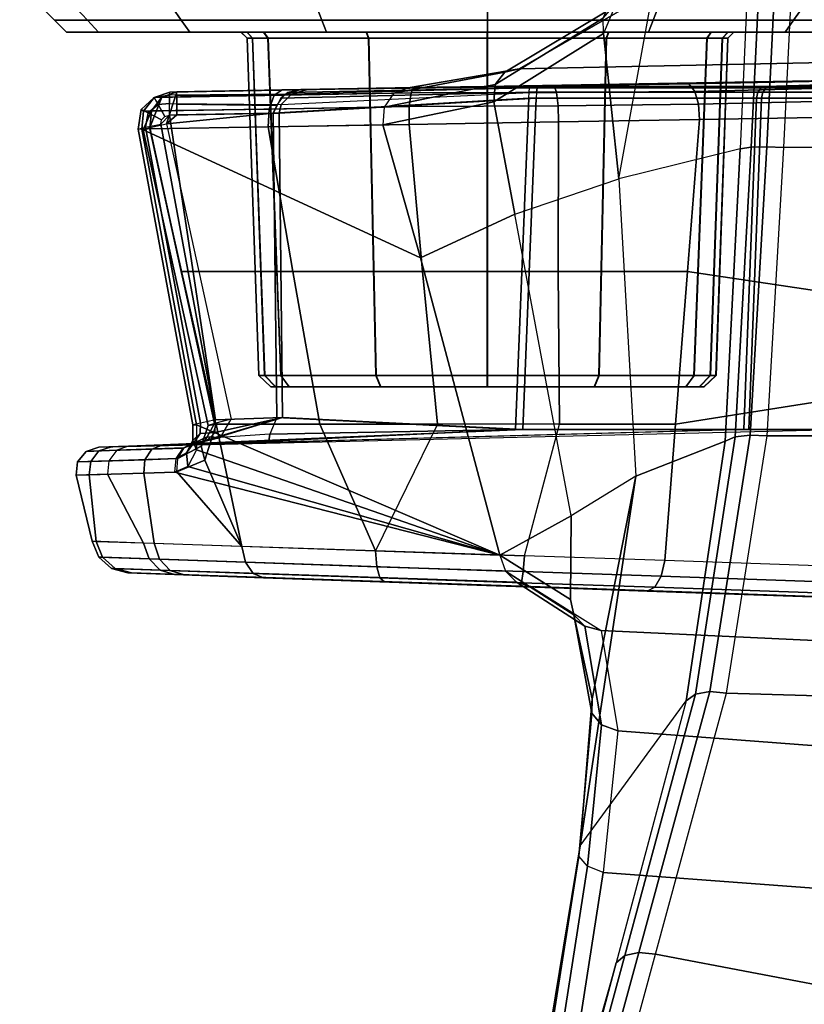
# Model space of a CAD drawing. Units: inches. Extents: x -2 to 130, y -6 to 127.
# Drawn here: x 26 to 28, y 58 to 59 of the extents above; entities that cross this region are included whole.
import ezdxf

# ---------------------------------------------------------------- set-up
doc = ezdxf.new("R2010")
doc.units = ezdxf.units.IN
doc.header["$MEASUREMENT"] = 0
for name, color, linetype in [('SEAT-BASE', 5, 'Continuous'), ('SEAT-CHASSIS', 5, 'Continuous'), ('SEAT-FABRIC', 5, 'Continuous')]:
    doc.layers.add(name, color=color, linetype=linetype)

# ---------------------------------------------------------------- blocks, each defined once
blk = doc.blocks.new('1COSM_MIDBACK_ARMS_0T')
at = {"layer": 'SEAT-BASE'}
for points in [[(12.3637, -4.0172, 4.7597), (1.7558, -0.5705, 7.8418), (1.8662, -0.2307, 7.8317), (12.423, -3.8347, 4.7496)], [(12.3044, -4.1998, 4.7496), (1.6454, -0.9103, 7.8317), (1.7558, -0.5705, 7.8418), (12.3637, -4.0172, 4.7597)], [(12.2458, -4.3804, 4.7197), (1.5354, -1.249, 7.8018), (1.6454, -0.9103, 7.8317), (12.3044, -4.1998, 4.7496)], [(11.6332, -3.8957, 4.2405), (3.3085, -1.2386, 6.4814), (2.8969, -1.2528, 6.9012), (11.595, -3.9748, 4.4629)], [(11.6332, -3.8957, 4.2405), (3.3085, -1.2386, 6.4814), (2.8969, -1.2528, 6.9012), (11.595, -3.9748, 4.4629)], [(12.2256, -4.4222, 4.6922), (1.5168, -1.2951, 7.7766), (1.5354, -1.249, 7.8018), (12.2458, -4.3804, 4.7197)], [(11.595, -3.9748, 4.4629), (2.8969, -1.2528, 6.9012), (2.6156, -1.3152, 7.1322), (11.5657, -4.0485, 4.5728)], [(11.595, -3.9748, 4.4629), (2.8969, -1.2528, 6.9012), (2.6156, -1.3152, 7.1322), (11.5657, -4.0485, 4.5728)], [(12.2077, -4.4344, 4.6427), (1.4993, -1.3109, 7.726), (1.5168, -1.2951, 7.7766), (12.2256, -4.4222, 4.6922)], [(1.4993, -1.3109, 7.726), (2.3349, -1.5542, 7.4436), (11.54, -4.2372, 4.77), (12.2077, -4.4344, 4.6427)], [(11.5657, -4.0485, 4.5728), (2.6156, -1.3152, 7.1322), (2.3289, -1.4534, 7.3173), (11.5312, -4.1508, 4.6539)], [(11.5657, -4.0485, 4.5728), (2.6156, -1.3152, 7.1322), (2.3289, -1.4534, 7.3173), (11.5312, -4.1508, 4.6539)], [(11.5312, -4.1508, 4.6539), (2.3289, -1.4534, 7.3173), (2.3221, -1.5231, 7.3655), (11.5278, -4.2096, 4.7009)], [(11.5278, -4.2096, 4.7009), (2.3221, -1.5231, 7.3655), (2.3349, -1.5542, 7.4436), (11.54, -4.2372, 4.77)]]:
    blk.add_3dface(points, dxfattribs=at)
at = {"layer": 'SEAT-CHASSIS'}
for points in [[(5.9795, -3.6287, 17.2554), (5.8586, -3.9193, 17.0693), (5.8581, -3.8943, 17.0533), (5.9718, -3.625, 17.2261)], [(5.9795, -3.6287, 17.2554), (6.104, -3.6206, 17.443), (6.082, -4.1079, 17.4457), (5.8837, -4.1572, 17.1045)], [(6.104, -3.6206, 17.443), (6.082, -4.1079, 17.4457), (6.1004, -4.1056, 17.4666), (6.1236, -3.624, 17.4624)], [(6.1236, -3.624, 17.4624), (6.1004, -4.1056, 17.4666), (6.1258, -4.1049, 17.4781), (6.1494, -3.6269, 17.4724)], [(6.1494, -3.6269, 17.4724), (6.1258, -4.1049, 17.4781), (6.1537, -4.1057, 17.4782), (6.1771, -3.6287, 17.4713)], [(5.9795, -3.6287, 17.2554), (5.9795, -3.6287, 17.2554), (5.8586, -3.9193, 17.0693), (5.8837, -4.1572, 17.1045)], [(6.9712, -3.6287, 17.0982), (6.9248, -4.1032, 17.1336), (6.1537, -4.1057, 17.4782), (6.1771, -3.6287, 17.4713)], [(6.4319, -3.9626, 16.5529), (5.7206, -3.9769, 16.756), (5.8966, -3.8754, 17.0161), (6.6229, -3.8586, 16.7536)], [(4.96, -3.8976, 15.3629), (4.9403, -3.878, 15.3629), (4.9957, -3.878, 15.6417), (5.0139, -3.8976, 15.6341)], [(5.0139, -3.8976, 15.0917), (4.9957, -3.878, 15.0842), (4.9403, -3.878, 15.3629), (4.96, -3.8976, 15.3629)], [(5.0139, -3.8976, 15.6341), (4.9957, -3.878, 15.6417), (5.1536, -3.878, 15.878), (5.1675, -3.8976, 15.864)], [(5.1675, -3.8976, 14.8618), (5.1536, -3.878, 14.8479), (4.9957, -3.878, 15.0842), (5.0139, -3.8976, 15.0917)], [(5.1675, -3.8976, 15.864), (5.1536, -3.878, 15.878), (5.3899, -3.878, 16.0358), (5.3975, -3.8976, 16.0177)], [(5.3975, -3.8976, 14.7082), (5.3899, -3.878, 14.69), (5.1536, -3.878, 14.8479), (5.1675, -3.8976, 14.8618)], [(5.3975, -3.8976, 16.0177), (5.3899, -3.878, 16.0358), (5.6686, -3.878, 16.0913), (5.6686, -3.8976, 16.0716)], [(5.6686, -3.8976, 14.6543), (5.6686, -3.878, 14.6346), (5.3899, -3.878, 14.69), (5.3975, -3.8976, 14.7082)], [(5.6686, -3.8976, 16.0716), (5.6686, -3.878, 16.0913), (5.9474, -3.878, 16.0358), (5.9398, -3.8976, 16.0177)], [(5.9398, -3.8976, 14.7082), (5.9474, -3.878, 14.69), (5.6686, -3.878, 14.6346), (5.6686, -3.8976, 14.6543)], [(5.6813, -4.003, 16.787), (5.8581, -3.8943, 17.0533), (5.8724, -3.8778, 17.0333), (5.6969, -3.9826, 16.7725)], [(5.6969, -3.9826, 16.7725), (5.8724, -3.8778, 17.0333), (5.8966, -3.8754, 17.0161), (5.7206, -3.9769, 16.756)], [(5.9398, -3.8976, 16.0177), (5.9474, -3.878, 16.0358), (6.1837, -3.878, 15.878), (6.1697, -3.8976, 15.864)], [(6.1697, -3.8976, 14.8618), (6.1837, -3.878, 14.8479), (5.9474, -3.878, 14.69), (5.9398, -3.8976, 14.7082)], [(6.1697, -3.8976, 15.864), (6.1837, -3.878, 15.878), (6.3416, -3.878, 15.6417), (6.3234, -3.8976, 15.6341)], [(6.3234, -3.8976, 15.0917), (6.3416, -3.878, 15.0842), (6.1837, -3.878, 14.8479), (6.1697, -3.8976, 14.8618)], [(4.9797, -3.9173, 15.3629), (4.96, -3.8976, 15.3629), (5.0139, -3.8976, 15.6341), (5.0321, -3.9173, 15.6266)], [(5.0321, -3.9173, 15.0993), (5.0139, -3.8976, 15.0917), (4.96, -3.8976, 15.3629), (4.9797, -3.9173, 15.3629)], [(5.0321, -3.9173, 15.6266), (5.0139, -3.8976, 15.6341), (5.1675, -3.8976, 15.864), (5.1815, -3.9173, 15.8501)], [(5.1815, -3.9173, 14.8758), (5.1675, -3.8976, 14.8618), (5.0139, -3.8976, 15.0917), (5.0321, -3.9173, 15.0993)], [(5.1815, -3.9173, 15.8501), (5.1675, -3.8976, 15.864), (5.3975, -3.8976, 16.0177), (5.405, -3.9173, 15.9995)], [(5.405, -3.9173, 14.7264), (5.3975, -3.8976, 14.7082), (5.1675, -3.8976, 14.8618), (5.1815, -3.9173, 14.8758)], [(5.405, -3.9173, 15.9995), (5.3975, -3.8976, 16.0177), (5.6686, -3.8976, 16.0716), (5.6686, -3.9173, 16.0519)], [(5.6686, -3.9173, 14.674), (5.6686, -3.8976, 14.6543), (5.3975, -3.8976, 14.7082), (5.405, -3.9173, 14.7264)], [(5.6686, -3.9173, 16.0519), (5.6686, -3.8976, 16.0716), (5.9398, -3.8976, 16.0177), (5.9323, -3.9173, 15.9995)], [(5.9323, -3.9173, 14.7264), (5.9398, -3.8976, 14.7082), (5.6686, -3.8976, 14.6543), (5.6686, -3.9173, 14.674)], [(5.679, -4.0313, 16.7948), (5.8586, -3.9193, 17.0693), (5.8581, -3.8943, 17.0533), (5.6813, -4.003, 16.787)], [(5.9323, -3.9173, 15.9995), (5.9398, -3.8976, 16.0177), (6.1697, -3.8976, 15.864), (6.1558, -3.9173, 15.8501)], [(6.1558, -3.9173, 14.8758), (6.1697, -3.8976, 14.8618), (5.9398, -3.8976, 14.7082), (5.9323, -3.9173, 14.7264)], [(6.1558, -3.9173, 15.8501), (6.1697, -3.8976, 15.864), (6.3234, -3.8976, 15.6341), (6.3052, -3.9173, 15.6266)], [(6.3052, -3.9173, 15.0993), (6.3234, -3.8976, 15.0917), (6.1697, -3.8976, 14.8618), (6.1558, -3.9173, 14.8758)], [(5.0321, -3.9173, 15.6266), (5.0321, -3.9173, 15.6266), (4.9797, -3.9173, 15.3629), (5.0321, -3.9173, 15.0993)], [(5.1815, -3.9173, 15.8501), (5.0321, -3.9173, 15.6266), (5.2656, -3.9173, 15.6358), (5.2752, -3.9173, 15.6845)], [(5.0321, -3.9173, 15.0993), (5.2653, -3.9173, 15.0904), (5.2656, -3.9173, 15.6358), (5.0321, -3.9173, 15.6266)], [(5.3023, -3.9173, 15.0004), (5.2749, -3.9173, 15.0417), (5.0321, -3.9173, 15.0993), (5.1815, -3.9173, 14.8758)], [(5.2653, -3.9173, 15.0904), (5.2653, -3.9173, 15.0904), (5.0321, -3.9173, 15.0993), (5.2749, -3.9173, 15.0417)], [(5.1815, -3.9173, 15.8501), (5.3026, -3.9173, 15.7258), (5.4705, -3.9173, 15.8387), (5.405, -3.9173, 15.9995)], [(5.2752, -3.9173, 15.6845), (5.2752, -3.9173, 15.6845), (5.3026, -3.9173, 15.7258), (5.1815, -3.9173, 15.8501)], [(5.405, -3.9173, 14.7264), (5.4701, -3.9173, 14.8873), (5.3023, -3.9173, 15.0004), (5.1815, -3.9173, 14.8758)], [(5.284, -3.9268, 15.0455), (5.2749, -3.9173, 15.0417), (5.2653, -3.9173, 15.0904), (5.2752, -3.9268, 15.0904)], [(5.2754, -3.9268, 15.6358), (5.2656, -3.9173, 15.6358), (5.2653, -3.9173, 15.0904), (5.2752, -3.9268, 15.0904)], [(5.2754, -3.9268, 15.6358), (5.2656, -3.9173, 15.6358), (5.2752, -3.9173, 15.6845), (5.2843, -3.9268, 15.6807)], [(5.3093, -3.9268, 15.0073), (5.3023, -3.9173, 15.0004), (5.2749, -3.9173, 15.0417), (5.284, -3.9268, 15.0455)], [(5.2843, -3.9268, 15.6807), (5.2752, -3.9173, 15.6845), (5.3026, -3.9173, 15.7258), (5.3096, -3.9268, 15.7189)], [(5.3038, -4.4791, 15.0524), (5.284, -3.9268, 15.0455), (5.2752, -3.9268, 15.0904), (5.2944, -4.479, 15.0984)], [(5.2752, -3.9268, 15.0904), (5.2944, -4.479, 15.0984), (5.2947, -4.479, 15.6278), (5.2754, -3.9268, 15.6358)], [(5.2947, -4.479, 15.6278), (5.2754, -3.9268, 15.6358), (5.2843, -3.9268, 15.6807), (5.3041, -4.4791, 15.6738)], [(5.3304, -4.479, 15.0136), (5.3093, -3.9268, 15.0073), (5.284, -3.9268, 15.0455), (5.3038, -4.4791, 15.0524)], [(5.3041, -4.4791, 15.6738), (5.2843, -3.9268, 15.6807), (5.3096, -3.9268, 15.7189), (5.3307, -4.479, 15.7126)], [(5.3093, -3.9268, 15.0073), (5.3023, -3.9173, 15.0004), (5.4701, -3.9173, 14.8873), (5.4739, -3.9268, 14.8964)], [(5.3096, -3.9268, 15.7189), (5.3026, -3.9173, 15.7258), (5.4705, -3.9173, 15.8387), (5.4743, -3.9268, 15.8297)], [(5.3304, -4.479, 15.0136), (5.3093, -3.9268, 15.0073), (5.4739, -3.9268, 14.8964), (5.4861, -4.479, 14.9122)], [(5.3307, -4.479, 15.7126), (5.3096, -3.9268, 15.7189), (5.4743, -3.9268, 15.8297), (5.4865, -4.479, 15.8138)], [(5.405, -3.9173, 15.9995), (5.4705, -3.9173, 15.8387), (5.6689, -3.9173, 15.8783), (5.6686, -3.9173, 16.0519)], [(5.6686, -3.9173, 14.674), (5.6684, -3.9173, 14.8475), (5.4701, -3.9173, 14.8873), (5.405, -3.9173, 14.7264)], [(5.4739, -3.9268, 14.8964), (5.4701, -3.9173, 14.8873), (5.6684, -3.9173, 14.8475), (5.6684, -3.9268, 14.8574)], [(5.4743, -3.9268, 15.8297), (5.4705, -3.9173, 15.8387), (5.6689, -3.9173, 15.8783), (5.6689, -3.9268, 15.8685)], [(5.4861, -4.479, 14.9122), (5.4739, -3.9268, 14.8964), (5.6684, -3.9268, 14.8574), (5.6684, -4.479, 14.8766)], [(5.4865, -4.479, 15.8138), (5.4743, -3.9268, 15.8297), (5.6689, -3.9268, 15.8685), (5.6689, -4.479, 15.8492)], [(5.6684, -3.9268, 14.8574), (5.6684, -3.9173, 14.8475), (5.8668, -3.9173, 14.8871), (5.863, -3.9268, 14.8962)], [(5.8668, -3.9173, 14.8871), (5.6684, -3.9173, 14.8475), (5.6686, -3.9173, 14.674), (5.9323, -3.9173, 14.7264)], [(5.6684, -4.479, 14.8766), (5.6684, -3.9268, 14.8574), (5.863, -3.9268, 14.8962), (5.8508, -4.479, 14.9121)], [(5.6686, -3.9173, 16.0519), (5.6689, -3.9173, 15.8783), (5.8672, -3.9173, 15.8386), (5.9323, -3.9173, 15.9995)], [(5.6689, -3.9268, 15.8685), (5.6689, -3.9173, 15.8783), (5.8672, -3.9173, 15.8386), (5.8634, -3.9268, 15.8295)], [(5.6689, -4.479, 15.8492), (5.6689, -3.9268, 15.8685), (5.8634, -3.9268, 15.8295), (5.8512, -4.479, 15.8137)], [(5.8586, -3.9193, 17.0693), (5.679, -4.0313, 16.7948), (5.7136, -4.215, 16.8168), (5.8837, -4.1572, 17.1045)], [(5.8508, -4.479, 14.9121), (5.863, -3.9268, 14.8962), (6.0277, -3.9268, 15.007), (6.0066, -4.479, 15.0133)], [(5.8512, -4.479, 15.8137), (5.8634, -3.9268, 15.8295), (6.028, -3.9268, 15.7186), (6.0069, -4.479, 15.7123)], [(5.863, -3.9268, 14.8962), (5.8668, -3.9173, 14.8871), (6.0347, -3.9173, 15.0001), (6.0277, -3.9268, 15.007)], [(5.8634, -3.9268, 15.8295), (5.8672, -3.9173, 15.8386), (6.035, -3.9173, 15.7255), (6.028, -3.9268, 15.7186)], [(6.0347, -3.9173, 15.0001), (5.8668, -3.9173, 14.8871), (5.9323, -3.9173, 14.7264), (6.1558, -3.9173, 14.8758)], [(5.9323, -3.9173, 15.9995), (5.8672, -3.9173, 15.8386), (6.035, -3.9173, 15.7255), (6.1558, -3.9173, 15.8501)], [(6.0066, -4.479, 15.0133), (6.0277, -3.9268, 15.007), (6.053, -3.9268, 15.0451), (6.0332, -4.4791, 15.052)], [(6.0335, -4.4791, 15.6735), (6.0533, -3.9268, 15.6804), (6.028, -3.9268, 15.7186), (6.0069, -4.479, 15.7123)], [(6.0277, -3.9268, 15.007), (6.0347, -3.9173, 15.0001), (6.0621, -3.9173, 15.0414), (6.053, -3.9268, 15.0451)], [(6.0533, -3.9268, 15.6804), (6.0624, -3.9173, 15.6841), (6.035, -3.9173, 15.7255), (6.028, -3.9268, 15.7186)], [(6.0332, -4.4791, 15.052), (6.053, -3.9268, 15.0451), (6.0619, -3.9268, 15.09), (6.0426, -4.479, 15.0981)], [(6.0428, -4.479, 15.6274), (6.0621, -3.9268, 15.6355), (6.0533, -3.9268, 15.6804), (6.0335, -4.4791, 15.6735)], [(6.0621, -3.9173, 15.0414), (6.0621, -3.9173, 15.0414), (6.0347, -3.9173, 15.0001), (6.1558, -3.9173, 14.8758)], [(6.035, -3.9173, 15.7255), (6.035, -3.9173, 15.7255), (6.0624, -3.9173, 15.6841), (6.1558, -3.9173, 15.8501)], [(6.0426, -4.479, 15.0981), (6.0619, -3.9268, 15.09), (6.0621, -3.9268, 15.6355), (6.0428, -4.479, 15.6274)], [(6.053, -3.9268, 15.0451), (6.0621, -3.9173, 15.0414), (6.0717, -3.9173, 15.09), (6.0619, -3.9268, 15.09)], [(6.0621, -3.9268, 15.6355), (6.072, -3.9173, 15.6355), (6.0624, -3.9173, 15.6841), (6.0533, -3.9268, 15.6804)], [(6.0619, -3.9268, 15.09), (6.0717, -3.9173, 15.09), (6.072, -3.9173, 15.6355), (6.0621, -3.9268, 15.6355)], [(6.0717, -3.9173, 15.09), (6.0621, -3.9173, 15.0414), (6.1558, -3.9173, 14.8758), (6.3052, -3.9173, 15.0993)], [(6.1558, -3.9173, 15.8501), (6.0624, -3.9173, 15.6841), (6.072, -3.9173, 15.6355), (6.3052, -3.9173, 15.6266)], [(6.072, -3.9173, 15.6355), (6.0717, -3.9173, 15.09), (6.3052, -3.9173, 15.0993), (6.3052, -3.9173, 15.6266)], [(6.2306, -3.9963, 16.3376), (5.5389, -4.0084, 16.4812), (5.7206, -3.9769, 16.756), (6.4319, -3.9626, 16.5529)], [(5.5154, -4.0172, 16.4965), (5.6969, -3.9826, 16.7725), (5.7206, -3.9769, 16.756), (5.5389, -4.0084, 16.4812)], [(5.7511, -4.0059, 15.9709), (5.3744, -4.0111, 15.8853), (5.5389, -4.0084, 16.4812), (6.2306, -3.9963, 16.3376)], [(5.4998, -4.0398, 16.507), (5.6813, -4.003, 16.787), (5.6969, -3.9826, 16.7725), (5.5154, -4.0172, 16.4965)], [(6.7582, -3.9869, 15.0914), (5.998, -4.0018, 14.7012), (5.7388, -4.0059, 14.7568), (6.1238, -4.0059, 14.955)], [(6.7066, -3.9879, 15.7942), (6.132, -4.0059, 15.7649), (5.7511, -4.0059, 15.9709), (6.2306, -3.9963, 16.3376)], [(5.998, -4.0018, 14.7012), (6.7582, -3.9869, 15.0914), (6.7709, -3.9951, 15.0661), (6.0079, -4.014, 14.6816)], [(6.0079, -4.014, 14.6816), (6.7709, -3.9951, 15.0661), (6.7798, -4.0177, 15.0492), (6.0142, -4.0352, 14.6695)], [(6.7582, -3.9869, 15.0914), (6.1238, -4.0059, 14.955), (6.2811, -4.0059, 15.3584), (6.7066, -3.9879, 15.7942)], [(6.2811, -4.0059, 15.3584), (6.2811, -4.0059, 15.3584), (6.132, -4.0059, 15.7649), (6.7066, -3.9879, 15.7942)], [(5.1489, -4.0151, 15.8914), (5.5389, -4.0084, 16.4812), (5.5154, -4.0172, 16.4965), (5.1233, -4.0238, 15.9034)], [(5.1601, -4.0147, 14.8486), (5.3326, -4.0117, 14.7222), (5.3196, -4.0203, 14.6972), (5.1358, -4.0233, 14.8336)], [(5.1489, -4.0151, 15.8914), (5.3744, -4.0111, 15.8853), (5.348, -4.0187, 15.8635), (5.1485, -4.0201, 15.8721)], [(5.3744, -4.0111, 15.8853), (5.3744, -4.0111, 15.8853), (5.1489, -4.0151, 15.8914), (5.5389, -4.0084, 16.4812)], [(5.1601, -4.0147, 14.8486), (5.3639, -4.0111, 14.85), (5.3361, -4.0205, 14.8737), (5.1601, -4.0213, 14.8704)], [(5.3326, -4.0117, 14.7222), (5.3326, -4.0117, 14.7222), (5.1601, -4.0147, 14.8486), (5.3639, -4.0111, 14.85)], [(5.3326, -4.0117, 14.7222), (5.5483, -4.0079, 14.6489), (5.5436, -4.0164, 14.6211), (5.3196, -4.0203, 14.6972)], [(5.7369, -4.0154, 14.7735), (5.7377, -4.0084, 14.7664), (5.3419, -4.0161, 14.8683), (5.3303, -4.0249, 14.8791)], [(5.7498, -4.0084, 15.9614), (5.348, -4.0187, 15.8635), (5.3313, -4.0356, 15.8504), (5.7488, -4.0154, 15.9543)], [(5.3639, -4.0111, 14.85), (5.7388, -4.0059, 14.7568), (5.5483, -4.0079, 14.6489), (5.3326, -4.0117, 14.7222)], [(5.7388, -4.0059, 14.7568), (5.3639, -4.0111, 14.85), (5.3419, -4.0161, 14.8683), (5.7377, -4.0084, 14.7664)], [(5.3744, -4.0111, 15.8853), (5.7511, -4.0059, 15.9709), (5.7498, -4.0084, 15.9614), (5.348, -4.0187, 15.8635)], [(5.4973, -4.069, 16.5092), (5.679, -4.0313, 16.7948), (5.6813, -4.003, 16.787), (5.4998, -4.0398, 16.507)], [(5.5483, -4.0079, 14.6489), (5.778, -4.0046, 14.6374), (5.7817, -4.0158, 14.6135), (5.5436, -4.0164, 14.6211)], [(5.778, -4.0046, 14.6374), (5.778, -4.0046, 14.6374), (5.5483, -4.0079, 14.6489), (5.7388, -4.0059, 14.7568)], [(5.7377, -4.0084, 14.7664), (6.1166, -4.0084, 14.9615), (6.1113, -4.0154, 14.9663), (5.7369, -4.0154, 14.7735)], [(5.7388, -4.0059, 14.7568), (6.1238, -4.0059, 14.955), (6.1166, -4.0084, 14.9615), (5.7377, -4.0084, 14.7664)], [(5.998, -4.0018, 14.7012), (5.998, -4.0018, 14.7012), (5.778, -4.0046, 14.6374), (5.7388, -4.0059, 14.7568)], [(5.7488, -4.0154, 15.9543), (6.1192, -4.0154, 15.7539), (6.1247, -4.0084, 15.7586), (5.7498, -4.0084, 15.9614)], [(5.7498, -4.0084, 15.9614), (6.1247, -4.0084, 15.7586), (6.132, -4.0059, 15.7649), (5.7511, -4.0059, 15.9709)], [(5.778, -4.0046, 14.6374), (5.998, -4.0018, 14.7012), (6.0079, -4.014, 14.6816), (5.7817, -4.0158, 14.6135)], [(6.1166, -4.0084, 14.9615), (6.2714, -4.0084, 15.3585), (6.2643, -4.0154, 15.3586), (6.1113, -4.0154, 14.9663)], [(6.1238, -4.0059, 14.955), (6.2811, -4.0059, 15.3584), (6.2714, -4.0084, 15.3585), (6.1166, -4.0084, 14.9615)], [(6.2714, -4.0084, 15.3585), (6.1247, -4.0084, 15.7586), (6.1192, -4.0154, 15.7539), (6.2643, -4.0154, 15.3586)], [(6.2811, -4.0059, 15.3584), (6.132, -4.0059, 15.7649), (6.1247, -4.0084, 15.7586), (6.2714, -4.0084, 15.3585)], [(5.1019, -4.0438, 15.8853), (5.1232, -4.0239, 15.8797), (5.1233, -4.0238, 15.9034), (5.106, -4.0465, 15.9114)], [(5.1134, -4.0493, 15.8621), (5.1297, -4.0358, 15.8603), (5.1232, -4.0239, 15.8797), (5.1019, -4.0438, 15.8853)], [(5.1051, -4.0768, 14.8496), (5.1164, -4.0734, 14.877), (5.1358, -4.0233, 14.8336), (5.1191, -4.0459, 14.8236)], [(5.1233, -4.0238, 15.9034), (5.5154, -4.0172, 16.4965), (5.4998, -4.0398, 16.507), (5.106, -4.0465, 15.9114)], [(5.1433, -4.0673, 14.8883), (5.1601, -4.0147, 14.8486), (5.1358, -4.0233, 14.8336), (5.1164, -4.0734, 14.877)], [(5.1358, -4.0233, 14.8336), (5.3196, -4.0203, 14.6972), (5.3112, -4.0429, 14.6803), (5.1191, -4.0459, 14.8236)], [(5.1232, -4.0239, 15.8797), (5.1485, -4.0201, 15.8721), (5.1489, -4.0151, 15.8914), (5.1233, -4.0238, 15.9034)], [(5.1297, -4.0358, 15.8603), (5.1483, -4.034, 15.8578), (5.1485, -4.0201, 15.8721), (5.1232, -4.0239, 15.8797)], [(5.1601, -4.0213, 14.8704), (5.1601, -4.0147, 14.8486), (5.1433, -4.0673, 14.8883), (5.1605, -4.0527, 14.888)], [(5.348, -4.0187, 15.8635), (5.1485, -4.0201, 15.8721), (5.1483, -4.034, 15.8578), (5.3313, -4.0356, 15.8504)], [(5.3361, -4.0205, 14.8737), (5.1601, -4.0213, 14.8704), (5.1603, -4.0348, 14.883), (5.3242, -4.0374, 14.8841)], [(5.1603, -4.0348, 14.883), (5.1603, -4.0348, 14.883), (5.1601, -4.0213, 14.8704), (5.1605, -4.0527, 14.888)], [(5.3196, -4.0203, 14.6972), (5.5436, -4.0164, 14.6211), (5.5408, -4.039, 14.6024), (5.3112, -4.0429, 14.6803)], [(5.7366, -4.0249, 14.7763), (5.7369, -4.0154, 14.7735), (5.3303, -4.0249, 14.8791), (5.318, -4.0499, 14.889)], [(5.318, -4.0499, 14.889), (5.3238, -4.5481, 14.9065), (5.7148, -4.5676, 14.7932), (5.7366, -4.0249, 14.7763)], [(5.3313, -4.0356, 15.8504), (5.7488, -4.0154, 15.9543), (5.7485, -4.0249, 15.9514), (5.3277, -4.0499, 15.8472)], [(5.7485, -4.0249, 15.9514), (5.7264, -4.5676, 15.935), (5.3331, -4.5481, 15.8297), (5.3277, -4.0499, 15.8472)], [(5.5436, -4.0164, 14.6211), (5.7817, -4.0158, 14.6135), (5.7843, -4.0376, 14.5984), (5.5408, -4.039, 14.6024)], [(5.7366, -4.0249, 14.7763), (5.7148, -4.5676, 14.7932), (6.0884, -4.5676, 14.9736), (6.1091, -4.0249, 14.9682)], [(6.1171, -4.0249, 15.7521), (6.0962, -4.5676, 15.7471), (5.7264, -4.5676, 15.935), (5.7485, -4.0249, 15.9514)], [(5.7369, -4.0154, 14.7735), (6.1113, -4.0154, 14.9663), (6.1091, -4.0249, 14.9682), (5.7366, -4.0249, 14.7763)], [(5.7485, -4.0249, 15.9514), (6.1171, -4.0249, 15.7521), (6.1192, -4.0154, 15.7539), (5.7488, -4.0154, 15.9543)], [(5.7817, -4.0158, 14.6135), (6.0079, -4.014, 14.6816), (6.0142, -4.0352, 14.6695), (5.7843, -4.0376, 14.5984)], [(6.0142, -4.0352, 14.6695), (6.7798, -4.0177, 15.0492), (6.7818, -4.047, 15.0463), (6.0154, -4.0603, 14.668)], [(6.1091, -4.0249, 14.9682), (6.0884, -4.5676, 14.9736), (6.2425, -4.5676, 15.3588), (6.2614, -4.0249, 15.3586)], [(6.2614, -4.0249, 15.3586), (6.2425, -4.5676, 15.3588), (6.0962, -4.5676, 15.7471), (6.1171, -4.0249, 15.7521)], [(6.1113, -4.0154, 14.9663), (6.2643, -4.0154, 15.3586), (6.2614, -4.0249, 15.3586), (6.1091, -4.0249, 14.9682)], [(6.2643, -4.0154, 15.3586), (6.1192, -4.0154, 15.7539), (6.1171, -4.0249, 15.7521), (6.2614, -4.0249, 15.3586)], [(5.0968, -4.0759, 15.8861), (5.1019, -4.0438, 15.8853), (5.106, -4.0465, 15.9114), (5.1029, -4.0758, 15.9128)], [(5.1092, -4.0726, 15.862), (5.1134, -4.0493, 15.8621), (5.1019, -4.0438, 15.8853), (5.0968, -4.0759, 15.8861)], [(5.106, -4.0465, 15.9114), (5.4998, -4.0398, 16.507), (5.4973, -4.069, 16.5092), (5.1029, -4.0758, 15.9128)], [(5.1191, -4.0459, 14.8236), (5.1191, -4.0459, 14.8236), (5.1159, -4.0755, 14.8218), (5.1051, -4.0768, 14.8496)], [(5.1352, -4.0606, 15.8522), (5.1406, -4.0552, 15.8522), (5.1297, -4.0358, 15.8603), (5.1134, -4.0493, 15.8621)], [(5.1191, -4.0459, 14.8236), (5.3112, -4.0429, 14.6803), (5.31, -4.0722, 14.6771), (5.1159, -4.0755, 14.8218)], [(5.1406, -4.0552, 15.8522), (5.1485, -4.0531, 15.8521), (5.1483, -4.034, 15.8578), (5.1297, -4.0358, 15.8603)], [(5.1483, -4.034, 15.8578), (5.3313, -4.0356, 15.8504), (5.3277, -4.0499, 15.8472), (5.1485, -4.0531, 15.8521)], [(5.318, -4.0499, 14.889), (5.3242, -4.0374, 14.8841), (5.1603, -4.0348, 14.883), (5.1605, -4.0527, 14.888)], [(5.3112, -4.0429, 14.6803), (5.5408, -4.039, 14.6024), (5.5408, -4.0683, 14.5989), (5.31, -4.0722, 14.6771)], [(5.679, -4.0313, 16.7948), (5.4973, -4.069, 16.5092), (5.5589, -4.2864, 16.5332), (5.7136, -4.215, 16.8168)], [(5.5408, -4.039, 14.6024), (5.7843, -4.0376, 14.5984), (5.7851, -4.0641, 14.5962), (5.5408, -4.0683, 14.5989)], [(5.7843, -4.0376, 14.5984), (6.0142, -4.0352, 14.6695), (6.0154, -4.0603, 14.668), (5.7851, -4.0641, 14.5962)], [(5.1341, -4.0676, 15.852), (5.1352, -4.0606, 15.8522), (5.1134, -4.0493, 15.8621), (5.1092, -4.0726, 15.862)], [(5.2237, -4.552, 15.8326), (5.2237, -4.552, 15.8326), (5.1341, -4.0676, 15.852), (5.1485, -4.0531, 15.8521)], [(5.1352, -4.0606, 15.8522), (5.1406, -4.0552, 15.8522), (5.1485, -4.0531, 15.8521), (5.1341, -4.0676, 15.852)], [(5.318, -4.0499, 14.889), (5.1433, -4.0673, 14.8883), (5.2495, -4.5507, 14.906), (5.3238, -4.5481, 14.9065)], [(5.1605, -4.0527, 14.888), (5.1605, -4.0527, 14.888), (5.1433, -4.0673, 14.8883), (5.318, -4.0499, 14.889)], [(5.1485, -4.0531, 15.8521), (5.3277, -4.0499, 15.8472), (5.3331, -4.5481, 15.8297), (5.2237, -4.552, 15.8326)], [(6.0154, -4.0603, 14.668), (5.9959, -4.3092, 14.7073), (5.7844, -4.3092, 14.6398), (5.7851, -4.0641, 14.5962)], [(6.7818, -4.047, 15.0463), (6.7987, -4.4288, 15.1298), (5.9959, -4.3092, 14.7073), (6.0154, -4.0603, 14.668)], [(5.1092, -4.0726, 15.862), (5.1988, -4.557, 15.8426), (5.1864, -4.5602, 15.8667), (5.0968, -4.0759, 15.8861)], [(5.0968, -4.0759, 15.8861), (5.1864, -4.5602, 15.8667), (5.1925, -4.5602, 15.8934), (5.1029, -4.0758, 15.9128)], [(5.4973, -4.069, 16.5092), (5.4973, -4.069, 16.5092), (5.1029, -4.0758, 15.9128), (5.5589, -4.2864, 16.5332)], [(5.5589, -4.2864, 16.5332), (5.1029, -4.0758, 15.9128), (5.1925, -4.5602, 15.8934), (5.6888, -4.7736, 16.5747)], [(5.2115, -4.561, 14.8649), (5.1051, -4.0768, 14.8496), (5.1164, -4.0734, 14.877), (5.2219, -4.5576, 14.8938)], [(5.2248, -4.559, 14.837), (5.1159, -4.0755, 14.8218), (5.1051, -4.0768, 14.8496), (5.2115, -4.561, 14.8649)], [(5.1341, -4.0676, 15.852), (5.2237, -4.552, 15.8326), (5.1988, -4.557, 15.8426), (5.1092, -4.0726, 15.862)], [(5.31, -4.0722, 14.6771), (5.3503, -4.3092, 14.7037), (5.1673, -4.3092, 14.8292), (5.1159, -4.0755, 14.8218)], [(5.2219, -4.5576, 14.8938), (5.1164, -4.0734, 14.877), (5.1433, -4.0673, 14.8883), (5.2495, -4.5507, 14.906)], [(5.5408, -4.0683, 14.5989), (5.5625, -4.3092, 14.6385), (5.3503, -4.3092, 14.7037), (5.31, -4.0722, 14.6771)], [(5.7851, -4.0641, 14.5962), (5.7844, -4.3092, 14.6398), (5.5625, -4.3092, 14.6385), (5.5408, -4.0683, 14.5989)], [(6.082, -4.1079, 17.4457), (5.8837, -4.1572, 17.1045), (5.9114, -4.644, 17.207), (6.0575, -4.5868, 17.5621)], [(6.082, -4.1079, 17.4457), (6.0575, -4.5868, 17.5621), (6.074, -4.5798, 17.5836), (6.1004, -4.1056, 17.4666)], [(6.1004, -4.1056, 17.4666), (6.074, -4.5798, 17.5836), (6.0986, -4.5767, 17.5967), (6.1258, -4.1049, 17.4781)], [(6.1258, -4.1049, 17.4781), (6.0986, -4.5767, 17.5967), (6.1265, -4.5781, 17.5989), (6.1537, -4.1057, 17.4782)], [(6.9248, -4.1032, 17.1336), (6.8517, -4.5781, 17.3029), (6.1265, -4.5781, 17.5989), (6.1537, -4.1057, 17.4782)], [(5.7136, -4.215, 16.8168), (5.8837, -4.1572, 17.1045), (5.9114, -4.644, 17.207), (5.8056, -4.7087, 16.8929)], [(5.8056, -4.7087, 16.8929), (5.7136, -4.215, 16.8168), (5.5589, -4.2864, 16.5332), (5.6888, -4.7736, 16.5747)], [(5.3503, -4.3092, 14.7037), (5.3944, -4.559, 14.7319), (5.2248, -4.559, 14.837), (5.1673, -4.3092, 14.8292)], [(5.5625, -4.3092, 14.6385), (5.5871, -4.559, 14.6797), (5.3944, -4.559, 14.7319), (5.3503, -4.3092, 14.7037)], [(5.7844, -4.3092, 14.6398), (5.7866, -4.559, 14.6848), (5.5871, -4.559, 14.6797), (5.5625, -4.3092, 14.6385)], [(5.9959, -4.3092, 14.7073), (5.9763, -4.559, 14.7468), (5.7866, -4.559, 14.6848), (5.7844, -4.3092, 14.6398)], [(5.9763, -4.559, 14.7468), (5.9763, -4.559, 14.7468), (5.9959, -4.3092, 14.7073), (6.7987, -4.4288, 15.1298)], [(6.8813, -4.8141, 15.2471), (5.9588, -4.782, 14.782), (5.9763, -4.559, 14.7468), (6.7987, -4.4288, 15.1298)], [(5.3219, -4.498, 15.06), (5.3038, -4.4791, 15.0524), (5.2944, -4.479, 15.0984), (5.3141, -4.498, 15.0984)], [(5.3141, -4.498, 15.0984), (5.3144, -4.498, 15.6278), (5.2947, -4.479, 15.6278), (5.2944, -4.479, 15.0984)], [(5.3144, -4.498, 15.6278), (5.2947, -4.479, 15.6278), (5.3041, -4.4791, 15.6738), (5.3222, -4.498, 15.6662)], [(5.3441, -4.498, 15.0277), (5.3304, -4.479, 15.0136), (5.3038, -4.4791, 15.0524), (5.3219, -4.498, 15.06)], [(5.3222, -4.498, 15.6662), (5.3041, -4.4791, 15.6738), (5.3307, -4.479, 15.7126), (5.3444, -4.498, 15.6985)], [(5.3441, -4.498, 15.0277), (5.3304, -4.479, 15.0136), (5.4861, -4.479, 14.9122), (5.4935, -4.498, 14.9305)], [(5.3444, -4.498, 15.6985), (5.3307, -4.479, 15.7126), (5.4865, -4.479, 15.8138), (5.4939, -4.498, 15.7956)], [(5.4935, -4.498, 14.9305), (5.4861, -4.479, 14.9122), (5.6684, -4.479, 14.8766), (5.6684, -4.498, 14.8963)], [(5.4939, -4.498, 15.7956), (5.4865, -4.479, 15.8138), (5.6689, -4.479, 15.8492), (5.6689, -4.498, 15.8296)], [(5.6684, -4.498, 14.8963), (5.6684, -4.479, 14.8766), (5.8508, -4.479, 14.9121), (5.8434, -4.498, 14.9303)], [(5.6689, -4.498, 15.8296), (5.6689, -4.479, 15.8492), (5.8512, -4.479, 15.8137), (5.8438, -4.498, 15.7954)], [(5.8434, -4.498, 14.9303), (5.8508, -4.479, 14.9121), (6.0066, -4.479, 15.0133), (5.9929, -4.498, 15.0274)], [(5.8438, -4.498, 15.7954), (5.8512, -4.479, 15.8137), (6.0069, -4.479, 15.7123), (5.9932, -4.498, 15.6982)], [(6.0066, -4.479, 15.0133), (5.9929, -4.498, 15.0274), (6.0151, -4.498, 15.0597), (6.0332, -4.4791, 15.052)], [(6.0335, -4.4791, 15.6735), (6.0154, -4.498, 15.6658), (5.9932, -4.498, 15.6982), (6.0069, -4.479, 15.7123)], [(6.0332, -4.4791, 15.052), (6.0151, -4.498, 15.0597), (6.0229, -4.498, 15.0981), (6.0426, -4.479, 15.0981)], [(6.0428, -4.479, 15.6274), (6.0232, -4.498, 15.6275), (6.0154, -4.498, 15.6658), (6.0335, -4.4791, 15.6735)], [(6.0428, -4.479, 15.6274), (6.0232, -4.498, 15.6275), (6.0229, -4.498, 15.0981), (6.0426, -4.479, 15.0981)], [(5.3144, -4.498, 15.6278), (5.3141, -4.498, 15.0984), (6.0229, -4.498, 15.0981), (6.0232, -4.498, 15.6275)], [(5.3141, -4.498, 15.0984), (5.3219, -4.498, 15.06), (6.0151, -4.498, 15.0597), (6.0229, -4.498, 15.0981)], [(6.0232, -4.498, 15.6275), (6.0154, -4.498, 15.6658), (5.3222, -4.498, 15.6662), (5.3144, -4.498, 15.6278)], [(5.9929, -4.498, 15.0274), (6.0151, -4.498, 15.0597), (5.3219, -4.498, 15.06), (5.3441, -4.498, 15.0277)], [(5.3444, -4.498, 15.6985), (5.3222, -4.498, 15.6662), (6.0154, -4.498, 15.6658), (5.9932, -4.498, 15.6982)], [(5.3441, -4.498, 15.0277), (5.4935, -4.498, 14.9305), (5.8434, -4.498, 14.9303), (5.9929, -4.498, 15.0274)], [(5.8438, -4.498, 15.7954), (5.4939, -4.498, 15.7956), (5.3444, -4.498, 15.6985), (5.9932, -4.498, 15.6982)], [(5.6684, -4.498, 14.8963), (5.6684, -4.498, 14.8963), (5.8434, -4.498, 14.9303), (5.4935, -4.498, 14.9305)], [(5.6689, -4.498, 15.8296), (5.6689, -4.498, 15.8296), (5.4939, -4.498, 15.7956), (5.8438, -4.498, 15.7954)], [(5.7264, -4.5676, 15.935), (5.1373, -4.5929, 15.717), (5.1882, -4.5912, 15.7942), (5.3331, -4.5481, 15.8297)], [(5.1985, -4.5741, 15.8373), (5.1988, -4.557, 15.8426), (5.1864, -4.5602, 15.8667), (5.1864, -4.5854, 15.8589)], [(5.1864, -4.5854, 15.8589), (5.1864, -4.5602, 15.8667), (5.1925, -4.5602, 15.8934), (5.1925, -4.6007, 15.8804)], [(5.1882, -4.5912, 15.7942), (5.1882, -4.5912, 15.7942), (5.2091, -4.5862, 15.8114), (5.3331, -4.5481, 15.8297)], [(5.1925, -4.5602, 15.8934), (5.1925, -4.5602, 15.8934), (5.1925, -4.6007, 15.8804), (5.6888, -4.7736, 16.5747)], [(5.2232, -4.5723, 15.8261), (5.2237, -4.552, 15.8326), (5.1988, -4.557, 15.8426), (5.1985, -4.5741, 15.8373)], [(5.2101, -4.5797, 14.9026), (5.2219, -4.5576, 14.8938), (5.2115, -4.561, 14.8649), (5.2, -4.5947, 14.8813)], [(5.2, -4.5947, 14.8813), (5.2115, -4.561, 14.8649), (5.2248, -4.559, 14.837), (5.2064, -4.6179, 14.8672)], [(5.2064, -4.6179, 14.8672), (5.2064, -4.6179, 14.8672), (5.2248, -4.559, 14.837), (5.2667, -4.759, 14.8485)], [(5.2091, -4.5862, 15.8114), (5.2091, -4.5862, 15.8114), (5.2232, -4.5723, 15.8261), (5.3331, -4.5481, 15.8297)], [(5.2316, -4.5805, 14.9204), (5.2495, -4.5507, 14.906), (5.2219, -4.5576, 14.8938), (5.2101, -4.5797, 14.9026)], [(5.3331, -4.5481, 15.8297), (5.3331, -4.5481, 15.8297), (5.2232, -4.5723, 15.8261), (5.2237, -4.552, 15.8326)], [(5.4852, -4.7663, 14.7378), (5.2667, -4.759, 14.8485), (5.2248, -4.559, 14.837), (5.3944, -4.559, 14.7319)], [(5.2495, -4.5507, 14.906), (5.3238, -4.5481, 14.9065), (5.3128, -4.5753, 14.9182), (5.2316, -4.5805, 14.9204)], [(5.3238, -4.5481, 14.9065), (5.3238, -4.5481, 14.9065), (5.3128, -4.5753, 14.9182), (5.7148, -4.5676, 14.7932)], [(5.4852, -4.7663, 14.7378), (5.3944, -4.559, 14.7319), (5.5871, -4.559, 14.6797), (5.4852, -4.7663, 14.7378)], [(5.5871, -4.559, 14.6797), (5.4852, -4.7663, 14.7378), (5.7293, -4.7744, 14.7155), (5.7866, -4.559, 14.6848)], [(5.7293, -4.7744, 14.7155), (5.7866, -4.559, 14.6848), (5.9763, -4.559, 14.7468), (5.9588, -4.782, 14.782)], [(5.0329, -4.5964, 15.3231), (6.2425, -4.5676, 15.3588), (6.0962, -4.5676, 15.7471), (5.0532, -4.5958, 15.5295)], [(6.0884, -4.5676, 14.9736), (5.0814, -4.5947, 15.1169), (5.0329, -4.5964, 15.3231), (6.2425, -4.5676, 15.3588)], [(6.0962, -4.5676, 15.7471), (5.0532, -4.5958, 15.5295), (5.1373, -4.5929, 15.717), (5.7264, -4.5676, 15.935)], [(5.0814, -4.5947, 15.1169), (5.7148, -4.5676, 14.7932), (6.0884, -4.5676, 14.9736), (5.0814, -4.5947, 15.1169)], [(5.7148, -4.5676, 14.7932), (5.7148, -4.5676, 14.7932), (5.3107, -4.5866, 14.9457), (5.0814, -4.5947, 15.1169)], [(5.1881, -4.5895, 15.8247), (5.1985, -4.5741, 15.8373), (5.1864, -4.5854, 15.8589), (5.1763, -4.6057, 15.8398)], [(5.2091, -4.5862, 15.8114), (5.2232, -4.5723, 15.8261), (5.1985, -4.5741, 15.8373), (5.1881, -4.5895, 15.8247)], [(5.3128, -4.5753, 14.9182), (5.2316, -4.5805, 14.9204), (5.1883, -4.5909, 14.945), (5.3107, -4.5866, 14.9457)], [(5.3128, -4.5753, 14.9182), (5.3128, -4.5753, 14.9182), (5.3107, -4.5866, 14.9457), (5.7148, -4.5676, 14.7932)], [(6.074, -4.5798, 17.5836), (6.009, -5.0008, 17.8049), (6.0326, -4.9963, 17.8195), (6.0986, -4.5767, 17.5967)], [(6.0986, -4.5767, 17.5967), (6.0326, -4.9963, 17.8195), (6.0599, -4.9993, 17.8249), (6.1265, -4.5781, 17.5989)], [(6.8517, -4.5781, 17.3029), (6.7138, -5.0183, 17.5898), (6.0599, -4.9993, 17.8249), (6.1265, -4.5781, 17.5989)], [(5.1373, -4.5929, 15.717), (5.0532, -4.5958, 15.5295), (5.0329, -4.6028, 15.535), (5.1197, -4.5998, 15.7287)], [(5.1883, -4.5909, 14.945), (5.0814, -4.5947, 15.1169), (5.062, -4.6016, 15.1087), (5.1724, -4.5977, 14.931)], [(5.3107, -4.5866, 14.9457), (5.3107, -4.5866, 14.9457), (5.1883, -4.5909, 14.945), (5.0814, -4.5947, 15.1169)], [(5.1882, -4.5912, 15.7942), (5.1373, -4.5929, 15.717), (5.1197, -4.5998, 15.7287), (5.1706, -4.5981, 15.8059)], [(5.1706, -4.5981, 15.8059), (5.1881, -4.5895, 15.8247), (5.1763, -4.6057, 15.8398), (5.1591, -4.6153, 15.8139)], [(5.1724, -4.5977, 14.931), (5.2101, -4.5797, 14.9026), (5.2, -4.5947, 14.8813), (5.162, -4.615, 14.9214)], [(5.1882, -4.5912, 15.7942), (5.2091, -4.5862, 15.8114), (5.1881, -4.5895, 15.8247), (5.1706, -4.5981, 15.8059)], [(5.1883, -4.5909, 14.945), (5.2316, -4.5805, 14.9204), (5.2101, -4.5797, 14.9026), (5.1724, -4.5977, 14.931)], [(5.1763, -4.6057, 15.8398), (5.1864, -4.5854, 15.8589), (5.1925, -4.6007, 15.8804), (5.1785, -4.6282, 15.8505)], [(6.0575, -4.5868, 17.5621), (5.9114, -4.644, 17.207), (5.8205, -5.2495, 17.392), (5.9938, -5.0119, 17.7842)], [(6.0575, -4.5868, 17.5621), (5.9938, -5.0119, 17.7842), (6.009, -5.0008, 17.8049), (6.074, -4.5798, 17.5836)], [(5.012, -4.6034, 15.3217), (5.062, -4.6016, 15.1087), (5.0492, -4.6188, 15.1031), (4.998, -4.6206, 15.3207)], [(5.0329, -4.6028, 15.535), (5.012, -4.6034, 15.3217), (4.998, -4.6206, 15.3207), (5.0194, -4.62, 15.5387)], [(5.0329, -4.5964, 15.3231), (5.0814, -4.5947, 15.1169), (5.062, -4.6016, 15.1087), (5.012, -4.6034, 15.3217)], [(5.0532, -4.5958, 15.5295), (5.0329, -4.5964, 15.3231), (5.012, -4.6034, 15.3217), (5.0329, -4.6028, 15.535)], [(5.1197, -4.5998, 15.7287), (5.0329, -4.6028, 15.535), (5.0194, -4.62, 15.5387), (5.1082, -4.6171, 15.7367)], [(5.1724, -4.5977, 14.931), (5.062, -4.6016, 15.1087), (5.0492, -4.6188, 15.1031), (5.162, -4.615, 14.9214)], [(5.1706, -4.5981, 15.8059), (5.1197, -4.5998, 15.7287), (5.1082, -4.6171, 15.7367), (5.1591, -4.6153, 15.8139)], [(5.1591, -4.6153, 15.8139), (5.1763, -4.6057, 15.8398), (5.1785, -4.6282, 15.8505), (5.1572, -4.6374, 15.8156)], [(5.162, -4.615, 14.9214), (5.2, -4.5947, 14.8813), (5.2064, -4.6179, 14.8672), (5.1605, -4.6371, 14.9194)], [(5.6888, -4.7736, 16.5747), (5.6888, -4.7736, 16.5747), (5.1925, -4.6007, 15.8804), (5.1785, -4.6282, 15.8505)], [(4.998, -4.6206, 15.3207), (5.0492, -4.6188, 15.1031), (5.0471, -4.6409, 15.1018), (4.9956, -4.6426, 15.3205)], [(5.0194, -4.62, 15.5387), (4.998, -4.6206, 15.3207), (4.9956, -4.6426, 15.3205), (5.0171, -4.642, 15.5395)], [(5.1082, -4.6171, 15.7367), (5.0194, -4.62, 15.5387), (5.0171, -4.642, 15.5395), (5.1063, -4.6391, 15.7384)], [(5.162, -4.615, 14.9214), (5.0492, -4.6188, 15.1031), (5.0471, -4.6409, 15.1018), (5.1605, -4.6371, 14.9194)], [(5.1591, -4.6153, 15.8139), (5.1082, -4.6171, 15.7367), (5.1063, -4.6391, 15.7384), (5.1572, -4.6374, 15.8156)], [(5.1605, -4.6371, 14.9194), (5.1605, -4.6371, 14.9194), (5.2064, -4.6179, 14.8672), (5.2667, -4.759, 14.8485)], [(5.0471, -4.6409, 15.1018), (5.1057, -4.7535, 15.0297), (5.0219, -4.7507, 15.2585), (4.9956, -4.6426, 15.3205)], [(5.0281, -4.7508, 15.5035), (5.0171, -4.642, 15.5395), (4.9956, -4.6426, 15.3205), (5.0219, -4.7507, 15.2585)], [(5.1232, -4.7539, 15.7272), (5.1063, -4.6391, 15.7384), (5.0171, -4.642, 15.5395), (5.0281, -4.7508, 15.5035)], [(5.2667, -4.759, 14.8485), (5.1057, -4.7535, 15.0297), (5.0471, -4.6409, 15.1018), (5.1605, -4.6371, 14.9194)], [(5.1572, -4.6374, 15.8156), (5.1063, -4.6391, 15.7384), (5.1232, -4.7539, 15.7272), (5.6888, -4.7736, 16.5747)], [(5.1785, -4.6282, 15.8505), (5.1785, -4.6282, 15.8505), (5.1572, -4.6374, 15.8156), (5.6888, -4.7736, 16.5747)], [(5.9114, -4.644, 17.207), (5.8056, -4.7087, 16.8929), (5.8048, -4.8458, 16.8695), (5.8399, -5.0088, 17.1546)], [(5.8399, -5.0088, 17.1546), (5.8399, -5.0088, 17.1546), (5.8205, -5.2495, 17.392), (5.9114, -4.644, 17.207)], [(5.6888, -4.7736, 16.5747), (5.6888, -4.7736, 16.5747), (5.8048, -4.8458, 16.8695), (5.8056, -4.7087, 16.8929)], [(5.0388, -4.7767, 15.501), (5.0327, -4.7766, 15.2605), (5.0219, -4.7507, 15.2585), (5.0281, -4.7508, 15.5035)], [(5.0327, -4.7766, 15.2605), (5.115, -4.7794, 15.0358), (5.1057, -4.7535, 15.0297), (5.0219, -4.7507, 15.2585)], [(5.1321, -4.7798, 15.7206), (5.0388, -4.7767, 15.501), (5.0281, -4.7508, 15.5035), (5.1232, -4.7539, 15.7272)], [(5.115, -4.7794, 15.0358), (5.2729, -4.7849, 14.8577), (5.2667, -4.759, 14.8485), (5.1057, -4.7535, 15.0297)], [(5.698, -4.7994, 16.5684), (5.1321, -4.7798, 15.7206), (5.1232, -4.7539, 15.7272), (5.6888, -4.7736, 16.5747)], [(5.2729, -4.7849, 14.8577), (5.4874, -4.7922, 14.7487), (5.4852, -4.7663, 14.7378), (5.2667, -4.759, 14.8485)], [(5.4874, -4.7922, 14.7487), (5.7273, -4.8003, 14.7266), (5.7293, -4.7744, 14.7155), (5.4852, -4.7663, 14.7378)], [(5.0596, -4.7952, 15.4963), (5.0536, -4.795, 15.2641), (5.0327, -4.7766, 15.2605), (5.0388, -4.7767, 15.501)], [(5.0536, -4.795, 15.2641), (5.1331, -4.7979, 15.047), (5.115, -4.7794, 15.0358), (5.0327, -4.7766, 15.2605)], [(5.1496, -4.7982, 15.7085), (5.0596, -4.7952, 15.4963), (5.0388, -4.7767, 15.501), (5.1321, -4.7798, 15.7206)], [(5.1331, -4.7979, 15.047), (5.2855, -4.8032, 14.8749), (5.2729, -4.7849, 14.8577), (5.115, -4.7794, 15.0358)], [(5.7163, -4.8177, 16.5573), (5.1496, -4.7982, 15.7085), (5.1321, -4.7798, 15.7206), (5.698, -4.7994, 16.5684)], [(5.2855, -4.8032, 14.8749), (5.4927, -4.8104, 14.7696), (5.4874, -4.7922, 14.7487), (5.2729, -4.7849, 14.8577)], [(5.8048, -4.8458, 16.8695), (5.6888, -4.7736, 16.5747), (5.698, -4.7994, 16.5684), (5.8099, -4.8712, 16.857)], [(5.7273, -4.8003, 14.7266), (5.953, -4.808, 14.7917), (5.9588, -4.782, 14.782), (5.7293, -4.7744, 14.7155)], [(6.8813, -4.8141, 15.2471), (5.9588, -4.782, 14.782), (5.953, -4.808, 14.7917), (6.8753, -4.84, 15.2567)], [(5.0861, -4.8024, 15.4905), (5.0804, -4.8023, 15.2685), (5.0536, -4.795, 15.2641), (5.0596, -4.7952, 15.4963)], [(5.0804, -4.8023, 15.2685), (5.1564, -4.805, 15.0611), (5.1331, -4.7979, 15.047), (5.0536, -4.795, 15.2641)], [(5.1722, -4.8054, 15.6933), (5.0861, -4.8024, 15.4905), (5.0596, -4.7952, 15.4963), (5.1496, -4.7982, 15.7085)], [(5.0804, -4.8023, 15.2685), (5.0804, -4.8023, 15.2685), (5.1564, -4.805, 15.0611), (6.2961, -4.8444, 16.3674)], [(6.2961, -4.8444, 16.3674), (6.2961, -4.8444, 16.3674), (5.0861, -4.8024, 15.4905), (5.0804, -4.8023, 15.2685)], [(5.1722, -4.8054, 15.6933), (5.1722, -4.8054, 15.6933), (5.0861, -4.8024, 15.4905), (6.2961, -4.8444, 16.3674)], [(5.1564, -4.805, 15.0611), (5.3021, -4.8102, 14.8966), (5.2855, -4.8032, 14.8749), (5.1331, -4.7979, 15.047)], [(5.7399, -4.8249, 16.5437), (5.1722, -4.8054, 15.6933), (5.1496, -4.7982, 15.7085), (5.7163, -4.8177, 16.5573)], [(5.3021, -4.8102, 14.8966), (5.5001, -4.8171, 14.796), (5.4927, -4.8104, 14.7696), (5.2855, -4.8032, 14.8749)], [(5.4927, -4.8104, 14.7696), (5.7245, -4.8184, 14.7481), (5.7273, -4.8003, 14.7266), (5.4874, -4.7922, 14.7487)], [(5.8099, -4.8712, 16.857), (5.698, -4.7994, 16.5684), (5.7163, -4.8177, 16.5573), (5.8281, -4.8898, 16.8446)], [(5.7245, -4.8184, 14.7481), (5.9426, -4.826, 14.811), (5.953, -4.808, 14.7917), (5.7273, -4.8003, 14.7266)], [(5.3021, -4.8102, 14.8966), (6.6991, -4.8586, 15.9478), (6.2961, -4.8444, 16.3674), (5.1564, -4.805, 15.0611)], [(5.1722, -4.8054, 15.6933), (5.1722, -4.8054, 15.6933), (6.2961, -4.8444, 16.3674), (5.7399, -4.8249, 16.5437)], [(5.5001, -4.8171, 14.796), (5.5001, -4.8171, 14.796), (6.6991, -4.8586, 15.9478), (5.3021, -4.8102, 14.8966)], [(5.5001, -4.8171, 14.796), (5.7216, -4.8249, 14.7754), (5.7245, -4.8184, 14.7481), (5.4927, -4.8104, 14.7696)], [(6.6991, -4.8586, 15.9478), (6.6991, -4.8586, 15.9478), (5.7216, -4.8249, 14.7754), (5.5001, -4.8171, 14.796)], [(5.8281, -4.8898, 16.8446), (5.7163, -4.8177, 16.5573), (5.7399, -4.8249, 16.5437), (5.8546, -4.8966, 16.8358)], [(5.7216, -4.8249, 14.7754), (5.9301, -4.8321, 14.8355), (5.9426, -4.826, 14.811), (5.7245, -4.8184, 14.7481)], [(6.8753, -4.84, 15.2567), (5.953, -4.808, 14.7917), (5.9426, -4.826, 14.811), (6.8646, -4.858, 15.2758)], [(5.9301, -4.8321, 14.8355), (5.9301, -4.8321, 14.8355), (5.7216, -4.8249, 14.7754), (6.6991, -4.8586, 15.9478)], [(6.2961, -4.8444, 16.3674), (5.7399, -4.8249, 16.5437), (5.8546, -4.8966, 16.8358), (6.4483, -4.9248, 16.6348)], [(6.8646, -4.858, 15.2758), (5.9426, -4.826, 14.811), (5.9301, -4.8321, 14.8355), (6.8515, -4.8641, 15.3001)], [(6.6991, -4.8586, 15.9478), (6.6991, -4.8586, 15.9478), (6.8515, -4.8641, 15.3001), (5.9301, -4.8321, 14.8355)], [(5.8399, -5.0088, 17.1546), (5.8048, -4.8458, 16.8695), (5.8099, -4.8712, 16.857), (5.8396, -5.0318, 17.1364)], [(5.8396, -5.0318, 17.1364), (5.8099, -4.8712, 16.857), (5.8281, -4.8898, 16.8446), (5.8552, -5.0513, 17.121)], [(5.8552, -5.0513, 17.121), (5.8281, -4.8898, 16.8446), (5.8546, -4.8966, 16.8358), (5.8818, -5.0611, 17.1133)], [(6.4483, -4.9248, 16.6348), (5.8546, -4.8966, 16.8358), (5.8818, -5.0611, 17.1133), (6.4664, -5.105, 16.9015)], [(6.009, -5.0008, 17.8049), (5.8933, -5.4287, 18.1129), (5.9164, -5.4237, 18.1284), (6.0326, -4.9963, 17.8195)], [(6.0326, -4.9963, 17.8195), (5.9164, -5.4237, 18.1284), (5.9438, -5.4266, 18.1345), (6.0599, -4.9993, 17.8249)], [(5.8205, -5.2495, 17.392), (5.9938, -5.0119, 17.7842), (5.8793, -5.4406, 18.0915), (5.6651, -6.1952, 18.0384)], [(5.8205, -5.2495, 17.392), (5.8399, -5.0088, 17.1546), (5.8396, -5.0318, 17.1364), (5.8182, -5.266, 17.3677)], [(5.9938, -5.0119, 17.7842), (5.8793, -5.4406, 18.0915), (5.8933, -5.4287, 18.1129), (6.009, -5.0008, 17.8049)], [(6.7138, -5.0183, 17.5898), (6.4425, -5.5213, 18.0396), (5.9438, -5.4266, 18.1345), (6.0599, -4.9993, 17.8249)], [(5.8182, -5.266, 17.3677), (5.8396, -5.0318, 17.1364), (5.8552, -5.0513, 17.121), (5.8322, -5.2823, 17.3476)], [(5.8322, -5.2823, 17.3476), (5.8552, -5.0513, 17.121), (5.8818, -5.0611, 17.1133), (5.8579, -5.293, 17.3381)], [(6.4664, -5.105, 16.9015), (5.8818, -5.0611, 17.1133), (5.8579, -5.293, 17.3381), (6.4153, -5.3343, 17.1238)], [(5.8205, -5.2495, 17.392), (5.6651, -6.1952, 18.0384), (5.669, -6.2118, 18.0156), (5.8182, -5.266, 17.3677)], [(5.8182, -5.266, 17.3677), (5.669, -6.2118, 18.0156), (5.6858, -6.2267, 17.998), (5.8322, -5.2823, 17.3476)], [(5.8322, -5.2823, 17.3476), (5.6858, -6.2267, 17.998), (5.7115, -6.2363, 17.9901), (5.8579, -5.293, 17.3381)], [(5.8579, -5.293, 17.3381), (5.7115, -6.2363, 17.9901), (6.1907, -6.2379, 17.8131), (6.4153, -5.3343, 17.1238)], [(5.8793, -5.4406, 18.0915), (5.7184, -6.043, 18.5238), (5.7305, -6.03, 18.546), (5.8933, -5.4287, 18.1129)], [(5.8933, -5.4287, 18.1129), (5.7305, -6.03, 18.546), (5.7529, -6.024, 18.5626), (5.9164, -5.4237, 18.1284)], [(5.9164, -5.4237, 18.1284), (5.7529, -6.024, 18.5626), (5.7804, -6.0264, 18.5695), (5.9438, -5.4266, 18.1345)], [(6.4425, -5.5213, 18.0396), (6.1712, -6.1327, 18.5495), (5.7804, -6.0264, 18.5695), (5.9438, -5.4266, 18.1345)], [(5.8793, -5.4406, 18.0915), (5.6651, -6.1952, 18.0384), (5.5419, -6.9724, 18.569), (5.7184, -6.043, 18.5238)]]:
    blk.add_3dface(points, dxfattribs=at)
at = {"layer": 'SEAT-FABRIC'}
blk.add_3dface([(6.5365, -9.7073, 21.9588), (6.5365, 9.7073, 21.9588), (3.5334, 9.9073, 21.9878), (3.5334, -9.9073, 21.9878)], dxfattribs=at)

msp = doc.modelspace()

# ---------------------------------------------------------------- block references
msp.add_blockref('1COSM_MIDBACK_ARMS_0T', (21.4496, 63.1805))

doc.saveas('drawing.dxf')
